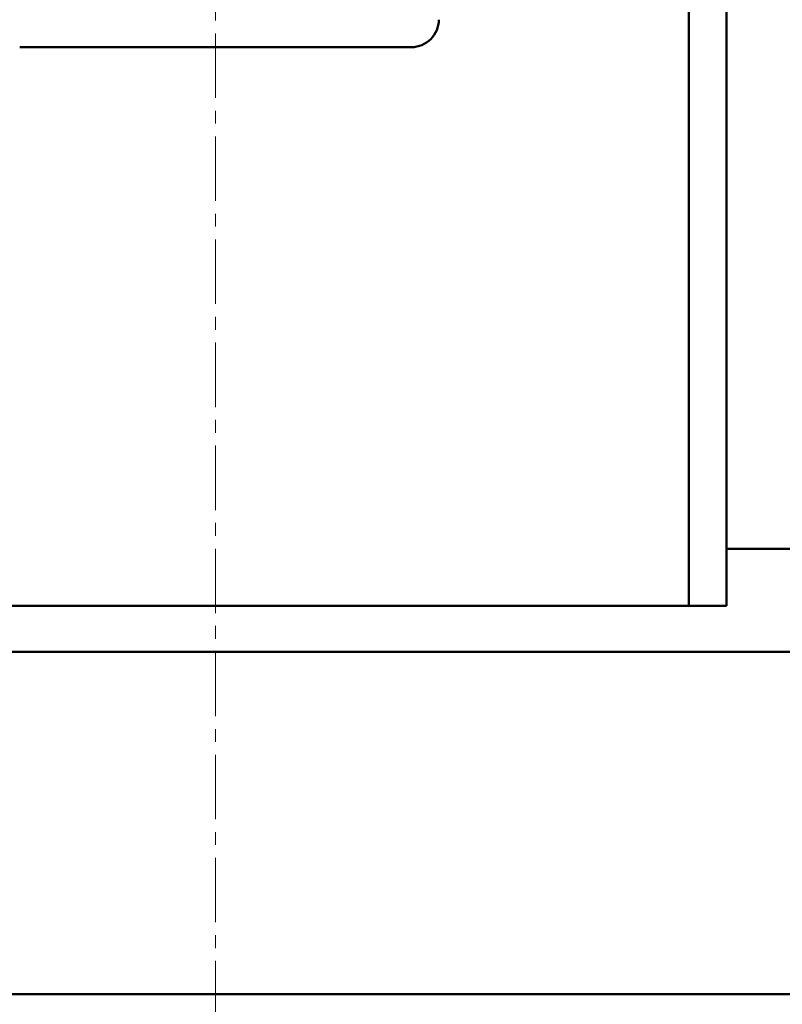
# Model space of a CAD drawing. Extents: x 0 to 841, y 0 to 594.
# Drawn here: x 206 to 228, y 152 to 180 of the extents above; entities that cross this region are included whole.
import ezdxf

# ---------------------------------------------------------------- set-up
doc = ezdxf.new("R2010")
doc.units = 0
doc.header["$LTSCALE"] = 5
doc.header["$MEASUREMENT"] = 0
doc.linetypes.add('CENTER', pattern=[0.6, 0.375, -0.075, 0.075, -0.075])
doc.layers.add('13000_TOP', color=7, linetype='CONTINUOUS')

msp = doc.modelspace()

# ---------------------------------------------------------------- linework, layer by layer
at = {"layer": '13000_TOP', "color": 7, "linetype": 'CENTER', "lineweight": 13}
msp.add_line((211.566673, 212.844453), (211.566673, 121.844453), dxfattribs=at)
at = {"layer": '13000_TOP', "color": 7, "linetype": 'Continuous', "lineweight": 50}
for p, q in [((226.444166, 163.177842), (226.444166, 203.424453)), ((225.344173, 163.177842), (225.344173, 192.244462)), ((205.866676, 179.444451), (211.566673, 179.444451)), ((211.566673, 179.444451), (217.26667, 179.444451)), ((226.444166, 164.844453), (231.68918, 164.844453)), ((196.68918, 163.177842), (226.444166, 163.177842)), ((124.07167, 161.844484), (264.061672, 161.844484)), ((124.07167, 151.878484), (264.061672, 151.878484))]:
    msp.add_line(p, q, dxfattribs=at)
msp.add_arc((217.26667, 180.244453), 0.8, 270.000008, 0.000108, dxfattribs=at)

doc.saveas('drawing.dxf')
